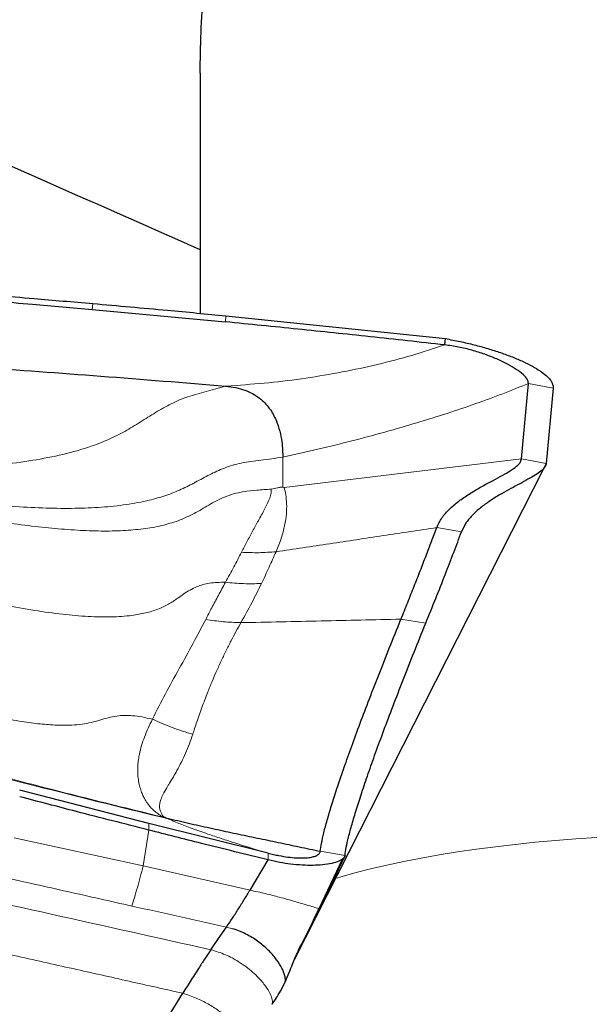
# Model space of a CAD drawing. Units: millimetres. Extents: x 5 to 292, y 5 to 205.
# Drawn here: x 107 to 109, y 81 to 85 of the extents above; entities that cross this region are included whole.
import ezdxf

# ---------------------------------------------------------------- set-up
doc = ezdxf.new("R2010")
doc.units = ezdxf.units.MM

msp = doc.modelspace()

# ---------------------------------------------------------------- linework, layer by layer
at = {"color": 7, "linetype": 'Continuous', "lineweight": 30}
for p, q in [((107.65585, 84.42119), (107.65585, 84.16771)), ((107.22618, 84.18343), (107.75639, 84.13373)), ((107.75828, 84.15805), (108.63188, 84.06706)), ((108.62949, 84.04195), (108.63188, 84.06706)), ((108.93552, 83.58808), (108.96289, 83.88837)), ((109.06122, 83.87018), (109.03385, 83.56988)), ((108.03123, 81.5938), (109.02717, 83.55437)), ((107.45103, 82.13512), (106.93693, 82.26803)), ((107.92669, 82.01694), (107.45103, 82.13512)), ((107.51955, 82.15809), (107.54596, 82.15173)), ((107.85407, 81.86999), (107.92705, 81.99018)), ((108.12904, 81.79699), (108.22293, 81.9938)), ((108.13326, 81.79775), (108.23254, 82.00803)), ((107.17373, 80.79173), (107.58629, 81.45906)), ((107.95694, 81.43798), (107.94086, 81.41518))]:
    msp.add_line(p, q, dxfattribs=at)
at = {"color": 7, "linetype": 'Continuous', "lineweight": 0}
for p, q in [((107.22775, 84.20669), (107.22618, 84.18343)), ((107.75828, 84.15805), (107.75639, 84.13373)), ((107.75679, 83.87803), (107.77966, 83.87935)), ((108.96289, 83.88837), (109.06122, 83.87018)), ((107.98446, 83.59484), (107.98509, 83.47512)), ((108.93552, 83.58808), (107.99024, 83.47383)), ((109.03385, 83.56988), (108.93552, 83.58808)), ((109.03385, 83.56988), (108.0402, 81.61543)), ((107.99024, 83.47383), (107.98509, 83.47512)), ((108.5979, 83.31449), (108.69638, 83.2978)), ((108.55377, 82.9329), (108.45528, 82.94959)), ((107.45128, 82.10926), (107.45103, 82.13512)), ((107.51955, 82.15809), (107.5287, 82.15381)), ((107.42885, 81.9666), (107.45128, 82.10926)), ((107.42885, 81.9666), (106.91518, 82.07876)), ((108.12986, 82.01552), (108.13336, 82.02145)), ((108.13336, 82.02145), (108.13406, 82.02472)), ((108.23254, 82.00803), (108.13406, 82.02472)), ((107.92705, 81.99018), (107.92669, 82.01694)), ((107.85407, 81.86999), (107.42885, 81.9666)), ((107.7845, 81.7165), (107.76012, 81.72293))]:
    msp.add_line(p, q, dxfattribs=at)
at = {"color": 7, "linetype": 'Continuous', "lineweight": 0, "flags": 128}
msp.add_lwpolyline([(109.23449, 82.07962), (109.15189, 82.07421), (109.0702, 82.06783), (108.98957, 82.06051), (108.91013, 82.05224), (108.83204, 82.04306), (108.75544, 82.03297), (108.68046, 82.02199), (108.60723, 82.01015), (108.5359, 81.99746), (108.46658, 81.98394), (108.39941, 81.96963), (108.3345, 81.95455), (108.27197, 81.93872), (108.21193, 81.92217), (108.1934, 81.91677)], dxfattribs=at)
at = {"color": 7, "linetype": 'Continuous', "lineweight": 30, "flags": 128}
msp.add_lwpolyline([(107.69821, 81.63233), (107.72917, 81.67763), (107.76012, 81.72293)], dxfattribs=at)
at = {"color": 7, "linetype": 'Continuous', "lineweight": 0}
msp.add_arc((109.64912, 81.61415), 2.00807, 196.59728, 357.90428, dxfattribs=at)
at = {"color": 7, "linetype": 'Continuous', "lineweight": 30}
for points, knots in [([(107.65585, 84.42119), (106.57164, 84.89913), (105.48936, 85.38231), (103.88486, 86.13984), (103.35312, 86.39773), (102.29725, 86.92676), (101.77333, 87.19824), (101.25591, 87.48104)], [0, 0, 0, 0, 0.5, 0.5, 0.75, 0.75, 1, 1, 1, 1]), ([(107.65585, 85.12504), (107.65585, 85.23059), (107.66088, 85.33963), (107.67653, 85.56597), (107.68713, 85.68286), (107.70844, 85.91678), (107.71923, 86.03485), (107.73741, 86.27356), (107.74476, 86.39435), (107.74914, 86.51343)], [0, 0, 0, 0, 0.25, 0.25, 0.5, 0.5, 0.75, 0.75, 1, 1, 1, 1]), ([(107.65585, 85.12504), (107.65585, 84.98899), (107.65585, 84.86177), (107.65585, 84.62543), (107.65585, 84.5157), (107.65585, 84.42119)], [0, 0, 0, 0, 0.5, 0.5, 1, 1, 1, 1]), ([(106.69375, 84.22841), (106.79171, 84.22047), (106.96924, 84.20609), (107.14666, 84.19045), (107.22618, 84.18343)], [0, 0, 0, 0, 0.5518077, 1, 1, 1, 1]), ([(106.69509, 84.25125), (106.79447, 84.24327), (106.97207, 84.22901), (107.14957, 84.21351), (107.22775, 84.20669)], [0, 0, 0, 0, 0.5595646, 1, 1, 1, 1]), ([(107.22775, 84.20669), (107.32711, 84.19791), (107.50401, 84.1823), (107.68079, 84.16544), (107.75828, 84.15805)], [0, 0, 0, 0, 0.5616528, 1, 1, 1, 1]), ([(108.62949, 84.04195), (108.53038, 84.0529), (108.33539, 84.07445), (108.04436, 84.10505), (107.85238, 84.12417), (107.75639, 84.13373)], [0, 0, 0, 0, 0.3407092, 0.6703506, 1, 1, 1, 1]), ([(108.63188, 84.06706), (108.65153, 84.06333), (108.69041, 84.05596), (108.7471, 84.04251), (108.80115, 84.02764), (108.85222, 84.01137), (108.89963, 83.994), (108.94236, 83.97581), (108.97925, 83.95718), (109.00984, 83.93854), (109.03379, 83.92025), (109.05058, 83.90264), (109.06055, 83.88574), (109.061, 83.87539), (109.06122, 83.87018)], [0, 0, 0, 0, 0.0863956, 0.1709351, 0.2549746, 0.3394948, 0.424293, 0.5089282, 0.59309, 0.6764419, 0.7584927, 0.8390108, 0.9190469, 1, 1, 1, 1]), ([(108.96289, 83.88837), (108.96202, 83.89383), (108.96025, 83.905), (108.9423, 83.92441), (108.9155, 83.94488), (108.87997, 83.96577), (108.83781, 83.98597), (108.79046, 84.00464), (108.73936, 84.02078), (108.68554, 84.03412), (108.64793, 84.03937), (108.62949, 84.04195)], [0, 0, 0, 0, 0.105151, 0.2151489, 0.3295638, 0.44683, 0.564832, 0.6792939, 0.7904914, 0.8973196, 1, 1, 1, 1]), ([(106.76952, 83.95388), (106.93308, 83.94206), (107.2623, 83.91827), (107.59127, 83.8915), (107.75679, 83.87803)], [0, 0, 0, 0, 0.49683, 1, 1, 1, 1]), ([(107.75679, 83.87803), (107.77057, 83.87644), (107.79714, 83.87336), (107.8339, 83.86257), (107.86534, 83.84822), (107.89182, 83.83068), (107.91389, 83.8107), (107.93202, 83.78884), (107.9469, 83.76558), (107.95411, 83.74994), (107.9578, 83.74193)], [0, 0, 0, 0, 0.1240943, 0.2393408, 0.3523921, 0.4683591, 0.5903681, 0.7197677, 0.8565939, 1, 1, 1, 1]), ([(107.9578, 83.74193), (107.96321, 83.72719), (107.97414, 83.69738), (107.98099, 83.6568), (107.98417, 83.62072), (107.98437, 83.60325), (107.98446, 83.59484)], [0, 0, 0, 0, 0.2536189, 0.5126434, 0.7653984, 1, 1, 1, 1]), ([(108.5979, 83.31449), (108.60407, 83.32763), (108.61649, 83.35409), (108.64764, 83.38873), (108.68455, 83.42006), (108.72597, 83.44823), (108.76925, 83.47377), (108.81139, 83.49663), (108.85018, 83.51732), (108.88389, 83.53628), (108.91098, 83.55422), (108.93044, 83.5716), (108.93382, 83.58257), (108.93552, 83.58808)], [0, 0, 0, 0, 0.0911507, 0.1835326, 0.2780616, 0.3744743, 0.4717958, 0.5687347, 0.6586458, 0.7463347, 0.831661, 0.9154783, 1, 1, 1, 1]), ([(109.03385, 83.56988), (109.03241, 83.56491), (109.02954, 83.55502), (109.01321, 83.53941), (108.99021, 83.52334), (108.96126, 83.50651), (108.92813, 83.48868), (108.89225, 83.4696), (108.85387, 83.44835), (108.81456, 83.42451), (108.77618, 83.39752), (108.74219, 83.3677), (108.71362, 83.33492), (108.7021, 83.31012), (108.69638, 83.2978)], [0, 0, 0, 0, 0.0768814, 0.1529434, 0.230037, 0.3090264, 0.3900085, 0.4725617, 0.5559623, 0.6476713, 0.7383196, 0.827165, 0.9140971, 1, 1, 1, 1]), ([(108.45528, 82.94959), (108.46429, 82.9719), (108.48233, 83.01656), (108.50781, 83.0808), (108.53223, 83.14282), (108.55542, 83.20238), (108.57751, 83.25997), (108.5911, 83.2963), (108.5979, 83.31449)], [0, 0, 0, 0, 0.1674609, 0.3352756, 0.5005701, 0.6662106, 0.8329212, 1, 1, 1, 1]), ([(108.55377, 82.9329), (108.56727, 82.96632), (108.59417, 83.03288), (108.63119, 83.12672), (108.66569, 83.21587), (108.68615, 83.27047), (108.69638, 83.2978)], [0, 0, 0, 0, 0.2518958, 0.5017258, 0.7506897, 1, 1, 1, 1]), ([(108.13406, 82.02472), (108.1354, 82.0349), (108.13805, 82.05523), (108.14741, 82.09711), (108.16072, 82.14726), (108.17826, 82.20624), (108.19984, 82.2735), (108.22536, 82.34875), (108.25472, 82.43164), (108.28782, 82.52188), (108.32451, 82.61905), (108.36472, 82.72294), (108.40808, 82.83279), (108.43952, 82.91058), (108.45528, 82.94959)], [0, 0, 0, 0, 0.0826722, 0.1649706, 0.2474258, 0.3301855, 0.41319, 0.4963732, 0.5796713, 0.6630831, 0.7467117, 0.8306682, 0.9150612, 1, 1, 1, 1]), ([(108.23254, 82.00803), (108.23389, 82.01824), (108.2366, 82.03867), (108.24613, 82.08101), (108.2596, 82.13155), (108.27722, 82.19068), (108.29882, 82.25793), (108.32437, 82.33318), (108.35369, 82.41594), (108.38668, 82.50593), (108.42329, 82.60298), (108.46342, 82.70675), (108.50673, 82.81649), (108.53807, 82.89405), (108.55377, 82.9329)], [0, 0, 0, 0, 0.0825871, 0.1652358, 0.2483588, 0.3308849, 0.4135105, 0.4966253, 0.5798685, 0.6630669, 0.7466049, 0.8310522, 0.9153847, 1, 1, 1, 1]), ([(107.45128, 82.10926), (107.35512, 82.13376), (107.18356, 82.17748), (107.01233, 82.22247), (106.93707, 82.24224)], [0, 0, 0, 0, 0.5604919, 1, 1, 1, 1]), ([(107.54596, 82.15173), (107.57425, 82.14509), (107.63091, 82.13179), (107.71546, 82.11312), (107.79934, 82.09513), (107.88286, 82.07763), (107.96627, 82.06028), (108.0497, 82.04286), (108.10602, 82.03075), (108.13406, 82.02472)], [0, 0, 0, 0, 0.1408585, 0.2821523, 0.4248075, 0.5687126, 0.7131442, 0.857164, 1, 1, 1, 1]), ([(107.92705, 81.99018), (107.8381, 82.01213), (107.67938, 82.05131), (107.52093, 82.09157), (107.45128, 82.10926)], [0, 0, 0, 0, 0.5604122, 1, 1, 1, 1]), ([(107.92669, 82.01694), (107.93384, 82.01525), (107.94799, 82.01191), (107.97523, 82.00641), (108.00693, 82.00135), (108.03937, 81.99832), (108.06692, 81.99781), (108.0898, 81.99949), (108.10794, 82.00314), (108.12178, 82.00832), (108.12719, 82.01315), (108.12986, 82.01552)], [0, 0, 0, 0, 0.0565363, 0.1120061, 0.2238011, 0.3415093, 0.466761, 0.598407, 0.7336802, 0.8689196, 1, 1, 1, 1]), ([(108.23254, 82.00803), (108.23088, 82.00384), (108.22743, 81.99519), (108.20848, 81.9847), (108.18093, 81.97609), (108.14618, 81.97055), (108.10669, 81.96816), (108.06433, 81.96883), (108.01934, 81.97281), (107.97309, 81.97971), (107.94236, 81.9867), (107.92705, 81.99018)], [0, 0, 0, 0, 0.1207563, 0.2497238, 0.3828688, 0.5160285, 0.6263793, 0.7324172, 0.83358, 0.9170733, 1, 1, 1, 1]), ([(107.76012, 81.72293), (107.76804, 81.73428), (107.78348, 81.7564), (107.80734, 81.79373), (107.83062, 81.83137), (107.84643, 81.85741), (107.85407, 81.86999)], [0, 0, 0, 0, 0.2719001, 0.5301115, 0.7731411, 1, 1, 1, 1]), ([(107.99364, 81.50293), (107.99926, 81.51608), (108.0095, 81.54005), (108.02277, 81.57295), (108.0329, 81.59806), (108.04059, 81.61654), (108.04622, 81.62927), (108.05107, 81.6394), (108.05842, 81.65208), (108.06883, 81.67249), (108.08477, 81.70454), (108.10544, 81.74726), (108.12069, 81.7792), (108.12918, 81.79697)], [0, 0, 0, 0, 0.1466795, 0.2674474, 0.3631254, 0.4190683, 0.4621243, 0.4932793, 0.5169523, 0.5854122, 0.6885243, 0.8267582, 1, 1, 1, 1]), ([(107.99397, 81.50396), (107.99421, 81.50449), (107.99601, 81.50859), (107.99491, 81.51984), (107.99024, 81.53999), (107.97758, 81.5673), (107.95522, 81.60055), (107.9247, 81.63453), (107.89228, 81.66192), (107.86232, 81.68185), (107.83825, 81.69523), (107.81248, 81.70715), (107.79379, 81.7134), (107.7845, 81.7165)], [0, 0, 0, 0, 0.0128916, 0.1005808, 0.1918085, 0.3329806, 0.475824, 0.6162496, 0.7508718, 0.8154825, 0.8782646, 0.93955, 1, 1, 1, 1]), ([(107.69821, 81.63233), (107.69088, 81.62148), (107.67617, 81.59972), (107.65023, 81.56008), (107.62043, 81.51381), (107.5977, 81.47737), (107.58629, 81.45906)], [0, 0, 0, 0, 0.2156106, 0.4323751, 0.7149284, 1, 1, 1, 1]), ([(107.95682, 81.43808), (107.96334, 81.44791), (107.97757, 81.46935), (107.9885, 81.49211), (107.99443, 81.50444)], [0, 0, 0, 0, 0.4584041, 1, 1, 1, 1])]:
    msp.add_open_spline(points, degree=3, knots=knots, dxfattribs=at)
at = {"color": 7, "linetype": 'Continuous', "lineweight": 0}
for points, knots in [([(107.77966, 83.87935), (107.82984, 83.88299), (107.93044, 83.89028), (108.07787, 83.90892), (108.2224, 83.93315), (108.36303, 83.96353), (108.49978, 83.99932), (108.58616, 84.0277), (108.62949, 84.04195)], [0, 0, 0, 0, 0.1643624, 0.3295314, 0.4955532, 0.6625714, 0.8307141, 1, 1, 1, 1]), ([(107.75679, 83.87803), (107.73084, 83.87038), (107.68037, 83.8555), (107.60797, 83.83795), (107.54126, 83.80957), (107.47864, 83.77361), (107.41777, 83.73467), (107.35593, 83.69673), (107.29065, 83.66426), (107.20878, 83.63199), (107.1078, 83.60388), (106.98672, 83.58069), (106.85828, 83.56383), (106.72126, 83.55266), (106.57581, 83.54646), (106.42196, 83.54476), (106.2609, 83.54711), (106.09294, 83.55241), (105.91837, 83.55992), (105.73722, 83.56712), (105.61414, 83.57259), (105.55167, 83.57537)], [0, 0, 0, 0, 0.0380159, 0.0739148, 0.1075183, 0.1398639, 0.1715811, 0.2029426, 0.2342213, 0.2657127, 0.316272, 0.3692789, 0.4253927, 0.4848776, 0.5491557, 0.6168769, 0.6878091, 0.7617679, 0.8385806, 0.9180632, 1, 1, 1, 1]), ([(107.98446, 83.59484), (108.0313, 83.60526), (108.12465, 83.62602), (108.26041, 83.65956), (108.39211, 83.69466), (108.51856, 83.73123), (108.63934, 83.76897), (108.75366, 83.80771), (108.86232, 83.84745), (108.92935, 83.87473), (108.96289, 83.88837)], [0, 0, 0, 0, 0.1274839, 0.2540501, 0.3802146, 0.5064982, 0.6306998, 0.754009, 0.8769372, 1, 1, 1, 1]), ([(107.98446, 83.59484), (107.95538, 83.59052), (107.90033, 83.58233), (107.82212, 83.57452), (107.75349, 83.5537), (107.6934, 83.52583), (107.6373, 83.49503), (107.58027, 83.46531), (107.51847, 83.44113), (107.44536, 83.42039), (107.35965, 83.40451), (107.26066, 83.39436), (107.15414, 83.39015), (107.04021, 83.39135), (106.90679, 83.39799), (106.75276, 83.41104), (106.57709, 83.43079), (106.39086, 83.45526), (106.19452, 83.48325), (105.9885, 83.51353), (105.77327, 83.54494), (105.62646, 83.5651), (105.55166, 83.57537)], [0, 0, 0, 0, 0.0363062, 0.0687157, 0.0969609, 0.1229945, 0.1482142, 0.173532, 0.1998009, 0.2274491, 0.2644553, 0.3042646, 0.3470644, 0.3929276, 0.4418632, 0.5086664, 0.580209, 0.6562495, 0.7365254, 0.8207623, 0.9086796, 1, 1, 1, 1]), ([(107.98509, 83.47512), (107.98458, 83.47522), (107.98358, 83.47543), (107.98162, 83.47556), (107.97939, 83.47554), (107.97587, 83.47529), (107.97062, 83.47455), (107.9573, 83.47187), (107.94678, 83.46941), (107.93835, 83.46744)], [0, 0, 0, 0, 0.0475274, 0.0929339, 0.1385727, 0.1867579, 0.2978727, 0.4372598, 1, 1, 1, 1]), ([(107.99024, 83.47383), (107.99251, 83.46444), (107.99707, 83.44551), (108.00065, 83.40985), (107.99969, 83.3691), (107.99312, 83.32329), (107.98015, 83.2733), (107.96517, 83.23658), (107.95771, 83.2183)], [0, 0, 0, 0, 0.1640399, 0.3304738, 0.4987326, 0.667288, 0.8343076, 1, 1, 1, 1]), ([(107.82897, 83.45758), (107.81542, 83.45486), (107.78936, 83.44964), (107.75311, 83.43657), (107.72043, 83.42128), (107.68014, 83.39899), (107.63194, 83.36843), (107.58932, 83.35052), (107.56772, 83.34145)], [0, 0, 0, 0, 0.1414864, 0.2719329, 0.3958727, 0.5164421, 0.754918, 1, 1, 1, 1]), ([(107.81988, 83.21596), (107.82347, 83.22292), (107.83077, 83.23706), (107.84184, 83.258), (107.85312, 83.27907), (107.86455, 83.30015), (107.87602, 83.32116), (107.88809, 83.34307), (107.90029, 83.36542), (107.91204, 83.38776), (107.9237, 83.41022), (107.93326, 83.43172), (107.93888, 83.45147), (107.93852, 83.46227), (107.93835, 83.46744)], [0, 0, 0, 0, 0.0669379, 0.1359566, 0.2070094, 0.2800506, 0.3550369, 0.4319296, 0.5226289, 0.6128132, 0.702535, 0.8104751, 0.9093992, 1, 1, 1, 1]), ([(107.93835, 83.46744), (107.91913, 83.4662), (107.88263, 83.46385), (107.84621, 83.4596), (107.82897, 83.45758)], [0, 0, 0, 0, 0.5268047, 1, 1, 1, 1]), ([(107.56772, 83.34145), (107.54603, 83.33455), (107.50093, 83.32022), (107.42716, 83.30817), (107.34657, 83.30124), (107.2589, 83.2999), (107.16439, 83.30341), (107.06318, 83.31148), (106.95542, 83.32347), (106.8816, 83.33396), (106.84357, 83.33936)], [0, 0, 0, 0, 0.0945891, 0.1966519, 0.307216, 0.4268914, 0.5559851, 0.6945903, 0.8426495, 1, 1, 1, 1]), ([(107.95771, 83.2183), (108.02895, 83.22881), (108.17155, 83.24986), (108.38449, 83.28233), (108.52677, 83.30377), (108.5979, 83.31449)], [0, 0, 0, 0, 0.33302119, 0.66655076, 1, 1, 1, 1]), ([(107.75642, 83.09645), (107.7677, 83.11701), (107.79012, 83.1579), (107.80999, 83.19668), (107.81988, 83.21596)], [0, 0, 0, 0, 0.5028158, 1, 1, 1, 1]), ([(107.81988, 83.21596), (107.84294, 83.21495), (107.88906, 83.21292), (107.93482, 83.21651), (107.95771, 83.2183)], [0, 0, 0, 0, 0.4999561, 1, 1, 1, 1]), ([(107.95771, 83.2183), (107.94867, 83.19785), (107.93058, 83.15689), (107.91008, 83.11323), (107.89982, 83.09137)], [0, 0, 0, 0, 0.49926141, 1, 1, 1, 1]), ([(107.5287, 82.15381), (107.36346, 82.19431), (107.03313, 82.27526), (106.54009, 82.40602), (106.04772, 82.5392), (105.55572, 82.67432), (105.0655, 82.81643), (104.57809, 82.96839), (104.25299, 83.06945), (104.09041, 83.11999)], [0, 0, 0, 0, 0.1429128, 0.2856891, 0.4285107, 0.5714384, 0.7143272, 0.8571368, 1, 1, 1, 1]), ([(106.74679, 83.03223), (106.78985, 83.02306), (106.87275, 83.0054), (106.99323, 82.98402), (107.10453, 82.96842), (107.20646, 82.95933), (107.29875, 82.95723), (107.37536, 82.96231), (107.43732, 82.97317), (107.48643, 82.98771), (107.52957, 83.00757), (107.5622, 83.02996), (107.5899, 83.04989), (107.61498, 83.06612), (107.64072, 83.07898), (107.66719, 83.08799), (107.69428, 83.0935), (107.72445, 83.09606), (107.74541, 83.09632), (107.75643, 83.09645)], [0, 0, 0, 0, 0.1254862, 0.2415411, 0.3479336, 0.4445683, 0.5315605, 0.6093578, 0.6622524, 0.7111981, 0.7571951, 0.8016756, 0.8310224, 0.8603312, 0.8902204, 0.9138762, 0.9396065, 0.9682601, 1, 1, 1, 1]), ([(107.67779, 82.94815), (107.68576, 82.96364), (107.70244, 82.99603), (107.72895, 83.04559), (107.74703, 83.07907), (107.75642, 83.09645)], [0, 0, 0, 0, 0.305989, 0.6396461, 1, 1, 1, 1]), ([(107.75642, 83.09645), (107.78031, 83.09417), (107.82808, 83.08961), (107.8759, 83.09079), (107.89982, 83.09137)], [0, 0, 0, 0, 0.5, 1, 1, 1, 1]), ([(107.89982, 83.09137), (107.8873, 83.06597), (107.86212, 83.01491), (107.83275, 82.96225), (107.818, 82.93579)], [0, 0, 0, 0, 0.4975623, 1, 1, 1, 1]), ([(107.58629, 81.45906), (107.51534, 81.47503), (107.3697, 81.5078), (107.14556, 81.55804), (106.91013, 81.61068), (106.66341, 81.66571), (106.40541, 81.72312), (106.13612, 81.78291), (105.85554, 81.84509), (105.57599, 81.90694), (105.29834, 81.96827), (105.02341, 82.02891), (104.73975, 82.0914), (104.51858, 82.14007), (104.36257, 82.17437), (104.27439, 82.19375), (104.18545, 82.21329), (104.09725, 82.23267), (104.01531, 82.25066), (103.85307, 82.28628), (103.57428, 82.34748), (103.17366, 82.43538), (102.73802, 82.53093), (102.29876, 82.6272), (101.86, 82.72344), (101.42599, 82.81894), (101.00452, 82.9119), (100.72781, 82.97317), (100.59156, 83.00335)], [0, 0, 0, 0, 0.0304621, 0.0625341, 0.0962159, 0.1315077, 0.1684093, 0.2069209, 0.2470423, 0.2887737, 0.3268291, 0.3661313, 0.4066801, 0.4484757, 0.4609723, 0.4735761, 0.4862872, 0.4991056, 0.5113972, 0.5214196, 0.5686682, 0.6309265, 0.6931848, 0.7554431, 0.8192455, 0.8813006, 0.9415521, 1, 1, 1, 1]), ([(100.59156, 83.00335), (100.79885, 82.97157), (101.21498, 82.90779), (101.84031, 82.80426), (102.32542, 82.72035), (102.67001, 82.65877), (102.87474, 82.62169), (103.08376, 82.58333), (103.29804, 82.54349), (103.51758, 82.50215), (103.74237, 82.4593), (104.10344, 82.3896), (104.59094, 82.29346), (105.20558, 82.169), (105.81763, 82.04212), (106.4377, 81.91069), (107.06569, 81.77436), (107.4864, 81.67989), (107.69821, 81.63233)], [0, 0, 0, 0, 0.0868288, 0.1743096, 0.2624481, 0.2906945, 0.3192811, 0.348621, 0.3787143, 0.4095612, 0.4411618, 0.4735162, 0.5619157, 0.6470553, 0.733431, 0.8210455, 0.9099006, 1, 1, 1, 1]), ([(107.46554, 82.55132), (107.48233, 82.58482), (107.51546, 82.6509), (107.57168, 82.75166), (107.62703, 82.85067), (107.66105, 82.916), (107.67779, 82.94815)], [0, 0, 0, 0, 0.2608355, 0.5143795, 0.7610261, 1, 1, 1, 1]), ([(107.818, 82.93579), (107.81135, 82.92389), (107.7977, 82.89944), (107.77776, 82.86158), (107.75765, 82.82169), (107.73761, 82.77982), (107.71928, 82.73931), (107.70504, 82.70595), (107.69401, 82.67907), (107.68429, 82.65478), (107.67355, 82.62706), (107.66295, 82.59859), (107.65237, 82.56916), (107.64266, 82.54116), (107.6338, 82.5146), (107.62862, 82.49849), (107.62624, 82.49107)], [0, 0, 0, 0, 0.08027909, 0.16482625, 0.25357095, 0.34642058, 0.44326149, 0.52254745, 0.56808211, 0.62219245, 0.68477943, 0.75413581, 0.81454774, 0.88547947, 0.94725507, 1, 1, 1, 1]), ([(107.818, 82.93579), (107.79445, 82.93656), (107.74734, 82.9381), (107.70097, 82.9448), (107.67779, 82.94815)], [0, 0, 0, 0, 0.4999722, 1, 1, 1, 1]), ([(107.818, 82.93579), (107.8712, 82.9367), (107.97756, 82.93851), (108.13688, 82.94221), (108.29597, 82.9461), (108.40218, 82.94843), (108.45528, 82.94959)], [0, 0, 0, 0, 0.2501875, 0.5001196, 0.7500676, 1, 1, 1, 1]), ([(107.46554, 82.55132), (107.45185, 82.55429), (107.42613, 82.55988), (107.3885, 82.5652), (107.35455, 82.56663), (107.32122, 82.56387), (107.28845, 82.55689), (107.25541, 82.54701), (107.2218, 82.53735), (107.18451, 82.5306), (107.13856, 82.52667), (107.08278, 82.52668), (107.01651, 82.53169), (106.94015, 82.54204), (106.85327, 82.55838), (106.75556, 82.58114), (106.65029, 82.60956), (106.53769, 82.64344), (106.41799, 82.68258), (106.29142, 82.72682), (106.15816, 82.77582), (106.06764, 82.81094), (106.02113, 82.82898)], [0, 0, 0, 0, 0.02904151, 0.05458043, 0.07652621, 0.09589184, 0.12014439, 0.14410877, 0.1686188, 0.19435668, 0.22191018, 0.2612582, 0.3047696, 0.35274466, 0.41288161, 0.47909163, 0.55137154, 0.6296506, 0.71381221, 0.80370783, 0.89916628, 1, 1, 1, 1]), ([(107.51955, 82.15809), (107.41258, 82.18421), (107.20186, 82.23567), (106.89152, 82.31586), (106.59027, 82.3957), (106.29657, 82.47494), (106.00857, 82.55316), (105.81846, 82.60549), (105.72411, 82.63145)], [0, 0, 0, 0, 0.1778382, 0.3503188, 0.517787, 0.6813611, 0.8418547, 1, 1, 1, 1]), ([(107.51504, 82.16006), (107.51188, 82.16137), (107.50463, 82.16437), (107.4958, 82.16916), (107.48756, 82.17453), (107.48024, 82.17986), (107.4739, 82.18489), (107.4676, 82.19039), (107.46021, 82.19765), (107.45317, 82.20579), (107.44645, 82.21464), (107.44007, 82.22393), (107.43299, 82.23594), (107.42566, 82.25102), (107.41863, 82.26955), (107.41246, 82.29167), (107.40827, 82.31617), (107.40666, 82.3414), (107.40726, 82.36589), (107.40966, 82.38935), (107.41627, 82.42701), (107.43239, 82.48124), (107.45428, 82.52751), (107.46554, 82.55132)], [0, 0, 0, 0, 0.0223649, 0.0514233, 0.0806337, 0.1070677, 0.1274784, 0.1475174, 0.1762665, 0.2135372, 0.2371367, 0.2672527, 0.303773, 0.3465972, 0.3956591, 0.45095, 0.510376, 0.5662319, 0.6186963, 0.667876, 0.7138253, 0.8528083, 1, 1, 1, 1]), ([(107.46554, 82.55132), (107.49163, 82.53938), (107.54383, 82.5155), (107.59877, 82.49921), (107.62624, 82.49107)], [0, 0, 0, 0, 0.4999997, 1, 1, 1, 1]), ([(107.62624, 82.49107), (107.62182, 82.4781), (107.61295, 82.45202), (107.59762, 82.41497), (107.58102, 82.37941), (107.56466, 82.34835), (107.54861, 82.3207), (107.53652, 82.30057), (107.5232, 82.27923), (107.51133, 82.25886), (107.50067, 82.23652), (107.4949, 82.21753), (107.49338, 82.20143), (107.4953, 82.18794), (107.50092, 82.17842), (107.50354, 82.17198), (107.50544, 82.16762), (107.50885, 82.16364), (107.51315, 82.16116), (107.51504, 82.16007)], [0, 0, 0, 0, 0.07949902, 0.15991766, 0.24112268, 0.32297275, 0.38628036, 0.45572106, 0.48847374, 0.57151132, 0.641549, 0.70882716, 0.77377994, 0.8303343, 0.88594094, 0.91069548, 0.94429921, 0.97546189, 1, 1, 1, 1]), ([(107.51955, 82.15809), (107.51989, 82.15809), (107.52037, 82.1581), (107.52023, 82.15832), (107.51982, 82.15854), (107.51908, 82.15883), (107.5176, 82.15933), (107.51609, 82.15976), (107.51504, 82.16006)], [0, 0, 0, 0, 0.2722233, 0.3896894, 0.5009222, 0.6119927, 0.7290201, 1, 1, 1, 1]), ([(107.92669, 82.01694), (107.90427, 82.02372), (107.85944, 82.03727), (107.7971, 82.05686), (107.73892, 82.07573), (107.67961, 82.09569), (107.62191, 82.11617), (107.5682, 82.13657), (107.54187, 82.14806), (107.5287, 82.15381)], [0, 0, 0, 0, 0.1249519, 0.2498681, 0.374836, 0.4998742, 0.6666133, 0.8333366, 1, 1, 1, 1]), ([(107.54596, 82.15173), (107.54409, 82.15181), (107.54129, 82.15194), (107.53515, 82.15261), (107.53078, 82.15342), (107.5287, 82.15381)], [0, 0, 0, 0, 0.5122806, 0.7676477, 1, 1, 1, 1]), ([(107.38383, 81.80659), (107.38731, 81.81788), (107.39429, 81.84052), (107.40548, 81.87944), (107.41701, 81.92127), (107.42491, 81.95152), (107.42885, 81.9666)], [0, 0, 0, 0, 0.2493065, 0.4999985, 0.7506913, 1, 1, 1, 1]), ([(107.38383, 81.80659), (107.29849, 81.82582), (107.12781, 81.86428), (106.95702, 81.90241), (106.87163, 81.92148)], [0, 0, 0, 0, 0.5000134, 1, 1, 1, 1]), ([(108.12836, 81.79726), (108.12502, 81.798), (108.11762, 81.79966), (108.09447, 81.80662), (108.06574, 81.81526), (108.03479, 81.82435), (108.00489, 81.83284), (107.97433, 81.84115), (107.9443, 81.84894), (107.91572, 81.85601), (107.88561, 81.86311), (107.86458, 81.8677), (107.85407, 81.86999)], [0, 0, 0, 0, 0.1260835, 0.2793211, 0.4329062, 0.5336392, 0.631948, 0.7273098, 0.7969099, 0.8651248, 0.9325218, 1, 1, 1, 1]), ([(107.76012, 81.72293), (107.69742, 81.73691), (107.57201, 81.76486), (107.44655, 81.79268), (107.38383, 81.80659)], [0, 0, 0, 0, 0.50000962, 1, 1, 1, 1]), ([(107.94086, 81.41518), (107.94183, 81.41756), (107.94382, 81.42244), (107.94294, 81.43602), (107.93543, 81.45744), (107.91688, 81.48773), (107.89244, 81.5171), (107.86541, 81.54325), (107.83862, 81.56516), (107.81079, 81.58417), (107.78308, 81.60002), (107.7564, 81.61278), (107.72803, 81.62398), (107.70819, 81.62954), (107.69821, 81.63233)], [0, 0, 0, 0, 0.0545719, 0.1118489, 0.2335787, 0.3624052, 0.4943186, 0.5820677, 0.6685021, 0.7530608, 0.8152587, 0.8766891, 0.9379541, 1, 1, 1, 1]), ([(107.81935, 81.27638), (107.82019, 81.27824), (107.82192, 81.28207), (107.82046, 81.29286), (107.81219, 81.31011), (107.79304, 81.3347), (107.76554, 81.36181), (107.7304, 81.38974), (107.69516, 81.41235), (107.66396, 81.42898), (107.63922, 81.44042), (107.61321, 81.45077), (107.59531, 81.45629), (107.58629, 81.45906)], [0, 0, 0, 0, 0.05231672, 0.10715628, 0.22418249, 0.34942214, 0.47951454, 0.61096581, 0.74119249, 0.80568572, 0.86994245, 0.93445406, 1, 1, 1, 1])]:
    msp.add_open_spline(points, degree=3, knots=knots, dxfattribs=at)

doc.saveas('drawing.dxf')
